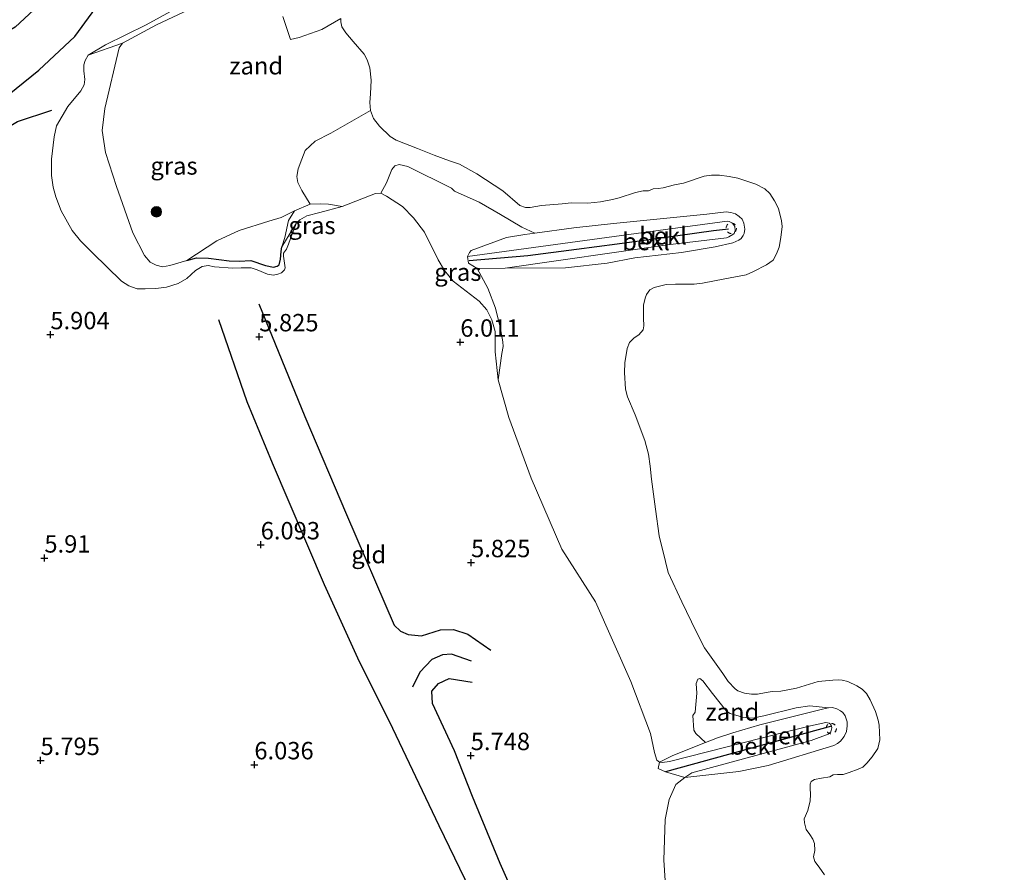
# Model space of a CAD drawing. Units: metres. Extents: x 199997 to 210015, y 462500 to 468753.
# Drawn here: x 209240 to 209382, y 462886 to 463008 of the extents above; entities that cross this region are included whole.
import ezdxf
from ezdxf.enums import TextEntityAlignment as Align

# ---------------------------------------------------------------- set-up
doc = ezdxf.new("R2010")
doc.units = ezdxf.units.M
doc.linetypes.add('VW-6060_STREEP', pattern=[1.2, 0.6, -0.6])
doc.layers.get('0').update_dxf_attribs({"lineweight": 25})
for name, color, linetype, lineweight in [('B-ME-GR-BOOM-S-B1', 93, 'Continuous', 18), ('B-ME-GW-KRUINLIJN-L-B1', 93, 'Continuous', 18), ('B-ME-GW-TEENLIJN-L-B1', 93, 'Continuous', 18), ('B-ME-IE-GRASLAND-GV-B6', 93, 'Continuous', 18), ('B-ME-IE-GRONDWERKLIJN-GROND_INGERICHT-GV-B6', 253, 'Continuous', 18), ('B-ME-IE-GRONDWERKLIJN-GROND_NIETINGERICHT-GV-B6', 253, 'Continuous', 18), ('B-ME-OB-BEKLEDING-GV-B6', 253, 'Continuous', 18), ('B-ME-OB-WATERLIJN-L-B1', 133, 'OB-WATERLIJN', 18), ('B-ME-OG-WATER-GV-B6', 153, 'Continuous', 18), ('B-ME-VW-MARKERING-BEBAKENING-S-B1', 255, 'VW-6060_STREEP', 18)]:
    doc.layers.add(name, color=color, linetype=linetype, lineweight=lineweight)
for name, color, linetype in [('B-ME-GW-GRONDWERKLIJN-L-B1', 10, 'Continuous'), ('B-ME-GW-HOOGTEPUNT-S-B1', 10, 'Continuous'), ('B-ME-OG-BREUK-L-B1', 10, 'Continuous'), ('B-ME-VV-KRIBBEN-L-B1', 10, 'Continuous')]:
    doc.layers.add(name, color=color, linetype=linetype)
doc.styles.add('NLCS-ISO', font='NLCS-ISO.TTF')
doc.linetypes.add('OB-WATERLIJN', pattern='A,10,[32,NLCS.SHX,S=2,R=0,X=0,Y=0],-12', length=22)

# ---------------------------------------------------------------- blocks, each defined once
blk = doc.blocks.new('hoogtepunt')
for p, q in [((-0.5, 0), (0.5, 0)), ((0, 0.5), (0, -0.5))]:
    blk.add_line(p, q)
blk = doc.blocks.new('boom')
h = blk.add_hatch(color=256)
edge = h.paths.add_edge_path()
edge.add_arc((0, 0), 0.75, 0, 360)
blk.add_circle((0, 0), 0.75)
blk = doc.blocks.new('dtb')
blk.add_circle((0, 0), 0.75)

msp = doc.modelspace()

# ---------------------------------------------------------------- linework, layer by layer
at = {"layer": 'B-ME-GW-GRONDWERKLIJN-L-B1'}
for points in [[(209242.9212, 463010.1917, 6.6792), (209239.5519, 463007.0957, 6.7797), (209237.4765, 463005.8856, 6.7295), (209235.3423, 463005.6149, 6.7295), (209232.5808, 463005.1482, 6.7295), (209230.3508, 463004.2421, 6.7295), (209228.2018, 463001.6021, 6.9305), (209224.7315, 462996.8969, 6.8802), (209222.4789, 462994.4812, 6.9305), (209215.9078, 462987.5183, 6.83), (209211.8031, 462983.1004, 6.7295), (209210.4767, 462981.7977, 6.7295), (209208.8776, 462980.9578, 6.7295), (209206.9475, 462980.3522, 6.7295), (209204.1559, 462979.8035, 6.629), (209200.3176, 462979.55, 6.428), (209189.3016, 462980.6695, 6.1767)], [(209190.262, 462975.1557, 5.9757), (209195.652, 462972.7267, 5.8752), (209200.4301, 462971.2866, 5.9255), (209205.0892, 462970.622, 6.0762), (209208.5479, 462970.5241, 6.0762), (209212.6245, 462970.9627, 6.1265), (209215.6835, 462971.811, 6.1265), (209218.5867, 462973.0118, 6.227), (209221.7033, 462974.7053, 6.1265), (209227.1793, 462978.4769, 6.1265), (209229.6278, 462980.8494, 6.1265), (209232.1607, 462984.4967, 6.227), (209234.3696, 462989.053, 6.227), (209236.2358, 462991.3606, 6.227), (209239.8756, 462993.4907, 6.1265), (209244.8103, 462995.154, 6.0762)], [(209268.7689, 462965.0438, 6.0387), (209272.8365, 462953.2783, 6.0387), (209276.4931, 462944.4496, 6.0387), (209283.9259, 462926.9613, 6.1242), (209288.9704, 462915.8939, 6.1242), (209293.3105, 462907.3053, 6.1242), (209300.4398, 462892.2793, 6.2097), (209308.6295, 462875.3644, 6.0815), (209313.1567, 462864.5309, 6.1242), (209317.4004, 462851.9917, 6.1242), (209320.2442, 462845.5698, 6.1242), (209329.042, 462829.1274, 6.167), (209336.6202, 462815.8119, 6.167), (209344.3675, 462802.7265, 6.353), (209350.5353, 462790.2153, 6.353), (209359.2607, 462772.1543, 6.353), (209367.0238, 462758.0947, 6.353), (209370.4791, 462751.5211, 6.353), (209373.9964, 462744.872, 6.3995)], [(209305.1418, 462915.9422, 5.825), (209302.2297, 462916.9097, 5.8677), (209300.9343, 462916.832, 5.9105), (209299.4065, 462916.1819, 5.9532), (209297.6916, 462914.3256, 5.9532), (209296.6189, 462912.2112, 5.9532)]]:
    msp.add_polyline3d(points, dxfattribs=at)
at = {"layer": 'B-ME-GW-KRUINLIJN-L-B1'}
for points in [[(209262.3841, 463009.6339, 5.8875), (209258.3876, 463007.4239, 6.0157), (209252.5197, 463004.5127, 6.0157), (209250.0488, 463003.0356, 6.0157)], [(209277.8657, 462975.4729, 5.2467), (209279.9753, 462978.954, 5.7165), (209280.4749, 462979.3545, 5.7592), (209281.4801, 462979.9348, 5.7592), (209283.3164, 462980.4141, 5.7165), (209286.5361, 462981.2772, 5.5027), (209291.3287, 462983.1506, 5.5455), (209292.0836, 462983.227, 5.5455), (209292.9239, 462982.795, 5.5455), (209295.2154, 462981.3131, 5.631), (209296.8069, 462979.6874, 5.631), (209298.3832, 462977.6196, 5.631), (209300.3316, 462973.602, 5.7592), (209301.2404, 462972.0689, 5.7592), (209302.4832, 462970.5715, 5.7592), (209306.2355, 462967.6949, 5.7592), (209307.3201, 462966.4277, 5.7592), (209308.0637, 462965.0129, 5.7592), (209308.4974, 462963.3272, 5.7592), (209308.538, 462960.398, 5.786), (209308.948, 462956.358, 5.884), (209310.478, 462950.945, 5.868), (209313.692, 462942.244, 5.802), (209318.082, 462932.027, 5.601), (209322.925, 462924.479, 5.42), (209328.013, 462913.02, 5.396), (209330.83, 462905.519, 5.457), (209331.397, 462902.776, 5.465), (209331.772, 462901.71, 5.445), (209332.109, 462901.3973, 5.3303), (209332.506, 462901.3343, 5.2538), (209333.5629, 462901.5245, 5.2538), (209349.5638, 462905.5909, 5.2146), (209353.822, 462906.643, 5.157), (209356.028, 462907.119, 5.108), (209356.534, 462907.028, 5.108), (209356.767, 462906.837, 5.108), (209356.853, 462906.56, 5.101), (209356.916, 462906.357, 5.096), (209356.754, 462905.746, 5.088), (209356.384, 462905.429, 5.083), (209353.944, 462904.507, 5.12), (209336.778, 462899.878, 5.334), (209335.7486, 462899.2214, 5.1773), (209334.4978, 462898.1919, 5.3685), (209333.521, 462896.0279, 5.4832), (209332.9587, 462893.1715, 5.5215), (209332.7772, 462887.2998, 5.6745), (209332.9321, 462884.4141, 5.6745)], [(209304.529, 462974.119, 5.1805), (209332.981, 462977.97, 5.12), (209341.8556, 462979.1818, 5.0818), (209342.1652, 462979.1534, 5.12), (209342.6298, 462978.8823, 5.0053), (209342.9391, 462978.4217, 5.0053), (209342.9927, 462977.8303, 5.0053), (209342.8556, 462977.4313, 5.0053), (209342.663, 462977.253, 5.0053), (209342.1163, 462976.9289, 5.0435), (209341.7615, 462976.8078, 5.0818), (209333.2641, 462975.7873, 5.1351), (209309.9736, 462972.4302, 5.383), (209305.9127, 462972.3629, 5.3725)]]:
    msp.add_polyline3d(points, dxfattribs=at)
at = {"layer": 'B-ME-GW-TEENLIJN-L-B1'}
for points in [[(209250.0488, 463003.0356, 6.0157), (209254.9786, 463004.7951, 5.546), (209259.8639, 463007.4215, 5.4177), (209264.5373, 463009.6091, 5.0757)], [(209278.0315, 463008.6201, 4.0749), (209279.1312, 463005.2898, 3.9215), (209280.3757, 463005.6039, 3.9215), (209283.6011, 463006.7571, 3.6222), (209286.363, 463008.3106, 3.529)], [(209277.8657, 462975.4729, 5.2467), (209278.3147, 462976.8278, 5.1185), (209278.839, 462979.2996, 4.7765), (209279.6985, 462980.6488, 4.6482), (209281.9343, 462981.65, 4.6482), (209280.7332, 462983.6167, 4.2943), (209280.1736, 462984.7232, 4.1712), (209280.0416, 462985.5827, 4.1096), (209280.2154, 462986.6989, 4.0403), (209280.7371, 462988.1054, 3.9403), (209281.2068, 462989.3223, 3.8247), (209282.6726, 462990.6834, 3.6695), (209284.9125, 462991.849, 3.6177), (209290.6202, 462995.0904, 3.529)], [(209305.9127, 462972.3629, 5.3725), (209304.677, 462973.124, 5.449), (209304.529, 462974.119, 5.1805)]]:
    msp.add_polyline3d(points, dxfattribs=at)
at = {"layer": 'B-ME-IE-GRASLAND-GV-B6'}
for points in [[(209264.5373, 463009.6091, 5.0757), (209259.8639, 463007.4215, 5.4177), (209254.9786, 463004.7951, 5.546), (209250.0488, 463003.0356, 6.0157), (209252.5197, 463004.5127, 6.0157), (209258.3876, 463007.4239, 6.0157), (209262.3841, 463009.6339, 5.8875)], [(209250.0488, 463003.0356, 6.0157), (209254.9786, 463004.7951, 5.546), (209254.501, 463004.1054, 5.5032), (209252.4254, 462995.4061, 5.4605), (209252.0591, 462992.221, 5.375), (209252.5203, 462989.0591, 5.546), (209254.1202, 462984.1759, 5.5887), (209256.4469, 462977.491, 5.546), (209258.1115, 462974.2386, 5.546), (209258.9382, 462973.3092, 5.4605), (209259.821, 462972.837, 5.5032), (209260.7241, 462972.6276, 5.4605), (209261.754, 462972.8221, 5.4605), (209264.2189, 462973.5261, 5.375), (209268.5026, 462976.3444, 5.024), (209271.7182, 462977.8321, 4.907), (209275.9797, 462979.1894, 4.751), (209277.7737, 462979.6989, 4.751), (209279.6985, 462980.6488, 4.6482), (209278.839, 462979.2996, 4.7765), (209278.3147, 462976.8278, 5.1185), (209277.8657, 462975.4729, 5.2467), (209279.9753, 462978.954, 5.7165), (209279.0996, 462976.7071, 5.802), (209278.8331, 462975.8714, 5.7165), (209278.5217, 462975.1587, 5.7165), (209278.0962, 462974.5808, 5.7592), (209278.0948, 462974.1391, 5.7592), (209278.3204, 462972.4889, 5.6737), (209278.2592, 462972.2111, 5.6737), (209277.816, 462971.7708, 5.6737), (209277.2693, 462971.5761, 5.6737), (209276.6659, 462971.4349, 5.6737), (209275.8206, 462971.5493, 5.7165), (209274.2979, 462972.1969, 5.8447), (209273.461, 462972.4517, 5.8875), (209272.0384, 462972.4809, 5.8875), (209270.8113, 462972.4362, 5.8875), (209268.1952, 462972.6322, 5.8875), (209267.2638, 462972.8016, 5.8875), (209266.4111, 462972.6671, 5.8875), (209265.4823, 462972.0815, 5.8875), (209264.2334, 462970.9253, 5.8875), (209262.9558, 462970.2131, 5.8447), (209261.2784, 462969.7016, 5.802), (209259.7512, 462969.5208, 5.7592), (209258.2068, 462969.4637, 5.7592), (209257.075, 462969.4597, 5.7592), (209255.8903, 462969.8682, 5.7592), (209254.8495, 462970.5569, 5.7592), (209250.6433, 462974.6243, 5.973), (209248.9521, 462976.3576, 6.0157), (209247.7514, 462977.8286, 6.0157), (209246.1492, 462980.6482, 6.0157), (209245.3902, 462982.6888, 6.0157), (209245.0144, 462984.0781, 6.0157), (209244.7887, 462985.7349, 6.0157), (209244.7733, 462988.0889, 6.0157), (209245.1735, 462991.2925, 6.0157), (209245.4902, 462992.8732, 6.0157), (209247.1209, 462995.6929, 5.8447), (209249.0051, 462997.9128, 5.9302), (209249.4643, 462998.7677, 6.0157), (209249.5802, 462999.5577, 5.973), (209249.4217, 463000.7818, 6.0157), (209249.425, 463001.6515, 6.0157), (209249.5865, 463002.291, 6.0157), (209250.0488, 463003.0356, 6.0157)], [(209305.9127, 462972.3629, 5.3725), (209307.457, 462969.5731, 5.5285), (209308.5473, 462966.6616, 5.6065), (209309.2371, 462963.9283, 5.7235), (209309.6427, 462961.8277, 5.7235), (209309.6617, 462961.1494, 5.7235), (209309.4907, 462960.1785, 5.7235), (209308.948, 462956.358, 5.884), (209308.538, 462960.398, 5.786), (209308.4974, 462963.3272, 5.7592), (209308.0637, 462965.0129, 5.7592), (209307.3201, 462966.4277, 5.7592), (209306.2355, 462967.6949, 5.7592), (209302.4832, 462970.5715, 5.7592), (209301.2404, 462972.0689, 5.7592), (209300.3316, 462973.602, 5.7592), (209298.3832, 462977.6196, 5.631), (209296.8069, 462979.6874, 5.631), (209295.2154, 462981.3131, 5.631), (209292.9239, 462982.795, 5.5455), (209292.0836, 462983.227, 5.5455), (209292.8995, 462984.689, 4.7337), (209293.6869, 462986.6341, 4.6055), (209294.1167, 462987.1616, 4.4495), (209294.7169, 462987.3455, 4.3325), (209295.947, 462987.0356, 4.2935), (209302.252, 462983.9402, 4.3325), (209302.6897, 462983.4894, 4.3325), (209306.1979, 462981.939, 4.3325), (209309.2663, 462980.1249, 4.3325), (209312.3627, 462978.3116, 4.356), (209314.2343, 462977.4633, 4.4995), (209312.8037, 462977.2678, 4.4965), (209310.15, 462976.8531, 4.4965), (209305.068, 462974.9578, 5.1378), (209304.8267, 462974.7025, 5.095), (209304.529, 462974.119, 5.1805), (209304.677, 462973.124, 5.449), (209305.9127, 462972.3629, 5.3725)], [(209286.5361, 462981.2772, 5.5027), (209283.3164, 462980.4141, 5.7165), (209281.4801, 462979.9348, 5.7592), (209280.4749, 462979.3545, 5.7592), (209279.9753, 462978.954, 5.7165), (209277.8657, 462975.4729, 5.2467), (209278.3147, 462976.8278, 5.1185), (209278.839, 462979.2996, 4.7765), (209279.6985, 462980.6488, 4.6482), (209281.9343, 462981.65, 4.6482), (209283.4723, 462981.678, 5.2895), (209284.5542, 462981.6459, 5.3322), (209286.5361, 462981.2772, 5.5027)]]:
    msp.add_polyline3d(points, dxfattribs=at)
at = {"layer": 'B-ME-IE-GRONDWERKLIJN-GROND_INGERICHT-GV-B6'}
msp.add_polyline3d([(209262.3841, 463009.6339, 5.8875), (209258.3876, 463007.4239, 6.0157), (209252.5197, 463004.5127, 6.0157), (209250.0488, 463003.0356, 6.0157), (209249.5865, 463002.291, 6.0157), (209249.425, 463001.6515, 6.0157), (209249.4217, 463000.7818, 6.0157), (209249.5802, 462999.5577, 5.973), (209249.4643, 462998.7677, 6.0157), (209249.0051, 462997.9128, 5.9302), (209247.1209, 462995.6929, 5.8447), (209245.4902, 462992.8732, 6.0157), (209245.1735, 462991.2925, 6.0157), (209244.7733, 462988.0889, 6.0157), (209244.7887, 462985.7349, 6.0157), (209245.0144, 462984.0781, 6.0157), (209245.3902, 462982.6888, 6.0157), (209246.1492, 462980.6482, 6.0157), (209247.7514, 462977.8286, 6.0157), (209248.9521, 462976.3576, 6.0157), (209250.6433, 462974.6243, 5.973), (209254.8495, 462970.5569, 5.7592), (209255.8903, 462969.8682, 5.7592), (209257.075, 462969.4597, 5.7592), (209258.2068, 462969.4637, 5.7592), (209259.7512, 462969.5208, 5.7592), (209261.2784, 462969.7016, 5.802), (209262.9558, 462970.2131, 5.8447), (209264.2334, 462970.9253, 5.8875), (209265.4823, 462972.0815, 5.8875), (209266.4111, 462972.6671, 5.8875), (209267.2638, 462972.8016, 5.8875), (209268.1952, 462972.6322, 5.8875), (209270.8113, 462972.4362, 5.8875), (209272.0384, 462972.4809, 5.8875), (209273.461, 462972.4517, 5.8875), (209274.2979, 462972.1969, 5.8447), (209275.8206, 462971.5493, 5.7165), (209276.6659, 462971.4349, 5.6737), (209277.2693, 462971.5761, 5.6737), (209277.816, 462971.7708, 5.6737), (209278.2592, 462972.2111, 5.6737), (209278.3204, 462972.4889, 5.6737), (209278.0948, 462974.1391, 5.7592), (209278.0962, 462974.5808, 5.7592), (209278.5217, 462975.1587, 5.7165), (209278.8331, 462975.8714, 5.7165), (209279.0996, 462976.7071, 5.802), (209279.9753, 462978.954, 5.7165), (209280.4749, 462979.3545, 5.7592), (209281.4801, 462979.9348, 5.7592), (209283.3164, 462980.4141, 5.7165), (209286.5361, 462981.2772, 5.5027), (209291.3287, 462983.1506, 5.5455), (209292.0836, 462983.227, 5.5455), (209292.9239, 462982.795, 5.5455), (209295.2154, 462981.3131, 5.631), (209296.8069, 462979.6874, 5.631), (209298.3832, 462977.6196, 5.631), (209300.3316, 462973.602, 5.7592), (209301.2404, 462972.0689, 5.7592), (209302.4832, 462970.5715, 5.7592), (209306.2355, 462967.6949, 5.7592), (209307.3201, 462966.4277, 5.7592), (209308.0637, 462965.0129, 5.7592), (209308.4974, 462963.3272, 5.7592), (209308.538, 462960.398, 5.786), (209308.948, 462956.358, 5.884), (209310.478, 462950.945, 5.868), (209313.692, 462942.244, 5.802), (209318.082, 462932.027, 5.601), (209322.925, 462924.479, 5.42), (209328.013, 462913.02, 5.396), (209330.83, 462905.519, 5.457), (209331.397, 462902.776, 5.465), (209331.772, 462901.71, 5.445), (209332.109, 462901.3973, 5.3303), (209331.963, 462900.493, 5.445), (209333.016, 462900.033, 5.428), (209335.7486, 462899.2214, 5.1773), (209334.4978, 462898.1919, 5.3685), (209333.521, 462896.0279, 5.4832), (209332.9587, 462893.1715, 5.5215), (209332.7772, 462887.2998, 5.6745), (209332.9321, 462884.4141, 5.6745)], dxfattribs=at)
at = {"layer": 'B-ME-IE-GRONDWERKLIJN-GROND_NIETINGERICHT-GV-B6'}
for points in [[(209290.6202, 462995.0904, 3.529), (209284.9125, 462991.849, 3.6177), (209282.6726, 462990.6834, 3.6695), (209281.2068, 462989.3223, 3.8247), (209280.7371, 462988.1054, 3.9403), (209280.2154, 462986.6989, 4.0403), (209280.0416, 462985.5827, 4.1096), (209280.1736, 462984.7232, 4.1712), (209280.7332, 462983.6167, 4.2943), (209281.9343, 462981.65, 4.6482), (209279.6985, 462980.6488, 4.6482), (209277.7737, 462979.6989, 4.751), (209275.9797, 462979.1894, 4.751), (209271.7182, 462977.8321, 4.907), (209268.5026, 462976.3444, 5.024), (209264.2189, 462973.5261, 5.375), (209261.754, 462972.8221, 5.4605), (209260.7241, 462972.6276, 5.4605), (209259.821, 462972.837, 5.5032), (209258.9382, 462973.3092, 5.4605), (209258.1115, 462974.2386, 5.546), (209256.4469, 462977.491, 5.546), (209254.1202, 462984.1759, 5.5887), (209252.5203, 462989.0591, 5.546), (209252.0591, 462992.221, 5.375), (209252.4254, 462995.4061, 5.4605), (209254.501, 463004.1054, 5.5032), (209254.9786, 463004.7951, 5.546), (209259.8639, 463007.4215, 5.4177), (209264.5373, 463009.6091, 5.0757)], [(209278.0315, 463008.6201, 4.0749), (209279.1312, 463005.2898, 3.9215), (209280.3757, 463005.6039, 3.9215), (209283.6011, 463006.7571, 3.6222), (209286.363, 463008.3106, 3.529), (209286.3261, 463007.831, 3.529), (209286.4716, 463007.1299, 3.529), (209287.0506, 463006.2394, 3.529), (209288.1299, 463005.0229, 3.529), (209289.7053, 463003.1781, 3.529), (209290.1301, 463002.3966, 3.529), (209290.5242, 463001.2204, 3.529), (209290.7123, 462999.4501, 3.529), (209290.6281, 462997.5084, 3.529), (209290.5246, 462996.2588, 3.529), (209290.6202, 462995.0904, 3.529)], [(209338.7298, 462904.2275, 4.6437), (209337.3471, 462905.5149, 4.7347), (209337.0664, 462906.0265, 4.7347), (209336.9271, 462908.104, 4.7347), (209337.2594, 462908.6061, 4.611), (209337.5024, 462911.3434, 4.3635), (209337.3852, 462912.72, 4.2222), (209337.6339, 462913.353, 4.0572), (209337.9245, 462913.441, 4.0572), (209338.373, 462913.1206, 4.0572), (209339.7298, 462911.2805, 4.1397), (209341.7583, 462908.7265, 4.1397), (209342.2874, 462908.3816, 4.1397), (209344.0461, 462907.8848, 4.1397), (209345.4758, 462907.725, 4.1397), (209347.1096, 462908.0482, 4.1397), (209351.7783, 462909.2311, 4.1397), (209353.7413, 462909.5258, 4.1397), (209356.3999, 462909.2341, 4.1445), (209355.554, 462909.0399, 4.1445), (209346.5692, 462906.7794, 4.221), (209342.6745, 462905.6083, 4.4123), (209340.4584, 462904.9163, 4.4888), (209338.7298, 462904.2275, 4.6437)]]:
    msp.add_polyline3d(points, dxfattribs=at)
at = {"layer": 'B-ME-OB-BEKLEDING-GV-B6'}
for points in [[(209286.363, 463008.3106, 3.529), (209283.6011, 463006.7571, 3.6222), (209280.3757, 463005.6039, 3.9215), (209279.1312, 463005.2898, 3.9215), (209278.0315, 463008.6201, 4.0749)], [(209332.9321, 462884.4141, 5.6745), (209332.7772, 462887.2998, 5.6745), (209332.9587, 462893.1715, 5.5215), (209333.521, 462896.0279, 5.4832), (209334.4978, 462898.1919, 5.3685), (209335.7486, 462899.2214, 5.1773), (209343.5432, 462900.0571, 4.4123), (209347.7427, 462900.928, 4.2593), (209357.1721, 462903.8103, 4.221), (209357.7202, 462904.085, 4.221), (209358.1558, 462904.406, 4.221), (209358.6551, 462905.0993, 4.221), (209358.9938, 462905.804, 4.1445), (209359.1067, 462906.6234, 4.1063), (209359.0904, 462907.2064, 4.1063), (209358.7921, 462908.0501, 4.1063), (209358.4553, 462908.5476, 4.1063), (209358.1389, 462908.7981, 4.1063), (209357.6152, 462909.093, 4.1063), (209356.9934, 462909.2433, 4.1063), (209356.3999, 462909.2341, 4.1445), (209353.7413, 462909.5258, 4.1397), (209351.7783, 462909.2311, 4.1397), (209347.1096, 462908.0482, 4.1397), (209345.4758, 462907.725, 4.1397), (209344.0461, 462907.8848, 4.1397), (209342.2874, 462908.3816, 4.1397), (209341.7583, 462908.7265, 4.1397), (209339.7298, 462911.2805, 4.1397), (209338.373, 462913.1206, 4.0572), (209337.9245, 462913.441, 4.0572), (209337.6339, 462913.353, 4.0572), (209337.3852, 462912.72, 4.2222), (209337.5024, 462911.3434, 4.3635), (209337.2594, 462908.6061, 4.611), (209336.9271, 462908.104, 4.7347), (209337.0664, 462906.0265, 4.7347), (209337.3471, 462905.5149, 4.7347), (209338.7298, 462904.2275, 4.6437), (209334.058, 462902.3658, 5.0625), (209332.109, 462901.3973, 5.3303), (209331.772, 462901.71, 5.445), (209331.397, 462902.776, 5.465), (209330.83, 462905.519, 5.457), (209328.013, 462913.02, 5.396), (209322.925, 462924.479, 5.42), (209318.082, 462932.027, 5.601), (209313.692, 462942.244, 5.802), (209310.478, 462950.945, 5.868), (209308.948, 462956.358, 5.884), (209309.4907, 462960.1785, 5.7235), (209309.6617, 462961.1494, 5.7235), (209309.6427, 462961.8277, 5.7235), (209309.2371, 462963.9283, 5.7235), (209308.5473, 462966.6616, 5.6065), (209307.457, 462969.5731, 5.5285), (209305.9127, 462972.3629, 5.3725), (209309.9736, 462972.4302, 5.383), (209318.623, 462972.49, 4.775), (209324.599, 462973.13, 4.492), (209328.581, 462973.891, 4.511), (209335.294, 462974.7, 4.511), (209340.123, 462975.508, 4.511), (209342.67, 462976.078, 4.511), (209343.521, 462976.445, 4.511), (209343.855, 462976.695, 4.511), (209344.168, 462977.12, 4.511), (209344.286, 462977.408, 4.511), (209344.395, 462978.04, 4.511), (209344.234, 462978.889, 4.511), (209343.994, 462979.479, 4.511), (209343.566, 462979.878, 4.511), (209343.047, 462980.241, 4.511), (209342.377, 462980.426, 4.511), (209341.726, 462980.521, 4.511), (209338.915, 462980.202, 4.511), (209332.727, 462979.56, 4.511), (209325.499, 462978.84, 4.511), (209319.83, 462978.228, 4.511), (209314.2343, 462977.4633, 4.4995), (209312.3627, 462978.3116, 4.356), (209309.2663, 462980.1249, 4.3325), (209306.1979, 462981.939, 4.3325), (209302.6897, 462983.4894, 4.3325), (209302.252, 462983.9402, 4.3325), (209295.947, 462987.0356, 4.2935), (209294.7169, 462987.3455, 4.3325), (209294.1167, 462987.1616, 4.4495), (209293.6869, 462986.6341, 4.6055), (209292.8995, 462984.689, 4.7337), (209292.0836, 462983.227, 5.5455), (209291.3287, 462983.1506, 5.5455), (209286.5361, 462981.2772, 5.5027), (209284.5542, 462981.6459, 5.3322), (209283.4723, 462981.678, 5.2895), (209281.9343, 462981.65, 4.6482), (209280.7332, 462983.6167, 4.2943), (209280.1736, 462984.7232, 4.1712), (209280.0416, 462985.5827, 4.1096), (209280.2154, 462986.6989, 4.0403), (209280.7371, 462988.1054, 3.9403), (209281.2068, 462989.3223, 3.8247), (209282.6726, 462990.6834, 3.6695), (209284.9125, 462991.849, 3.6177), (209290.6202, 462995.0904, 3.529), (209291.042, 462993.9688, 3.529), (209291.8916, 462992.8593, 3.529), (209293.4452, 462991.3412, 3.529), (209294.3034, 462990.8238, 3.529), (209297.346, 462989.6496, 3.529), (209299.7408, 462988.6715, 3.529), (209301.9507, 462987.8358, 3.529), (209303.3745, 462987.3594, 3.529), (209305.9057, 462986.0072, 3.529), (209309.6141, 462983.5421, 3.529), (209312.0654, 462981.4448, 3.529), (209312.8795, 462981.1527, 3.529), (209313.5342, 462981.1585, 3.529), (209315.1881, 462981.4566, 3.529), (209318.1695, 462981.6786, 3.529), (209319.4205, 462981.8101, 3.529), (209321.8473, 462981.7863, 3.529), (209323.6365, 462981.9782, 3.529), (209325.3875, 462982.3077, 3.529), (209326.3511, 462982.551, 3.529), (209328.6767, 462983.2908, 3.529), (209329.791, 462983.5235, 3.529), (209330.5463, 462983.532, 3.529), (209331.2184, 462983.8153, 3.529), (209331.9339, 462983.8983, 3.529), (209332.6619, 462983.9816, 3.529), (209334.2949, 462984.3976, 3.529), (209335.5846, 462984.6603, 3.529), (209338.5544, 462985.6376, 3.529), (209339.6071, 462985.8181, 3.529), (209340.7665, 462985.7876, 3.529), (209342.1563, 462985.6251, 3.529), (209343.3723, 462985.3695, 3.529), (209345.9531, 462984.4972, 3.529), (209347.2567, 462983.8159, 3.529), (209347.9933, 462983.1439, 3.529), (209348.6646, 462982.1049, 3.529), (209349.2248, 462980.9873, 3.529), (209349.6764, 462979.2495, 3.529), (209349.75, 462978.4204, 3.529), (209349.5556, 462976.8157, 3.529), (209349.3294, 462975.4493, 3.529), (209348.9528, 462974.5069, 3.529), (209348.4501, 462973.5736, 3.529), (209347.5239, 462972.918, 3.529), (209345.6626, 462971.934, 3.529), (209344.5795, 462971.4881, 3.529), (209341.524, 462970.8737, 3.529), (209338.292, 462970.2669, 3.529), (209337.1243, 462970.1461, 3.529), (209334.4301, 462970.121, 3.529), (209333.0715, 462970.0704, 3.529), (209331.3452, 462969.6569, 3.529), (209330.7256, 462969.2996, 3.529), (209330.2525, 462968.6567, 3.529), (209330.053, 462968.1348, 3.529), (209329.8176, 462967.0956, 3.529), (209329.8194, 462965.2319, 3.529), (209329.8882, 462964.1256, 3.529), (209329.7782, 462963.5559, 3.529), (209329.1558, 462962.8458, 3.529), (209328.5128, 462962.4249, 3.529), (209327.8268, 462961.7383, 3.529), (209327.4733, 462960.872, 3.529), (209327.1529, 462958.823, 3.529), (209327.0916, 462957.4109, 3.529), (209327.247, 462955.01, 3.529), (209327.5422, 462953.9101, 3.529), (209328.6588, 462951.3598, 3.529), (209330.0347, 462947.6457, 3.529), (209330.5681, 462945.6835, 3.529), (209330.767, 462943.9765, 3.529), (209330.9709, 462942.0932, 3.529), (209331.5365, 462937.7668, 3.529), (209332.0924, 462933.9287, 3.529), (209332.9801, 462930.2545, 3.529), (209333.3946, 462928.6793, 3.529), (209335.3447, 462924.4588, 3.529), (209337.3979, 462920.1672, 3.529), (209338.6201, 462917.8351, 3.529), (209341.2166, 462914.1561, 3.529), (209342.0127, 462912.9811, 3.529), (209343.0266, 462911.9486, 3.529), (209343.4092, 462911.66, 3.529), (209344.3491, 462911.322, 3.529), (209345.3457, 462911.1617, 3.529), (209346.1982, 462911.1585, 3.529), (209347.479, 462911.4107, 3.529), (209348.3009, 462911.5441, 3.529), (209349.5768, 462911.6081, 3.529), (209351.8031, 462912.0364, 3.529), (209354.9473, 462913.0155, 3.529), (209357.0325, 462913.2124, 3.529), (209357.8459, 462913.2452, 3.529), (209358.3995, 462913.1924, 3.529), (209359.185, 462912.9859, 3.529), (209360.4804, 462912.3856, 3.529), (209361.2529, 462911.8778, 3.529), (209361.8783, 462911.2889, 3.529), (209362.4178, 462910.3455, 3.529), (209363.1496, 462908.6704, 3.529), (209363.576, 462907.4216, 3.529), (209363.7164, 462906.7379, 3.529), (209363.8152, 462904.5986, 3.529), (209363.5013, 462903.3701, 3.529), (209362.6968, 462902.1845, 3.529), (209361.9313, 462901.2763, 3.529), (209361.3408, 462900.6884, 3.529), (209360.7002, 462900.4119, 3.529), (209359.3669, 462899.9069, 3.529), (209358.5265, 462899.6098, 3.529), (209357.6856, 462899.6385, 3.529), (209357.0865, 462899.5767, 3.529), (209356.5835, 462899.3058, 3.529), (209355.4153, 462899.0894, 3.529), (209354.4063, 462898.9214, 3.529), (209353.9043, 462898.6254, 3.529), (209353.7828, 462898.2194, 3.529), (209353.768, 462897.6548, 3.529), (209353.8294, 462896.7548, 3.529), (209353.8026, 462895.8638, 3.529), (209353.4337, 462894.4451, 3.529), (209352.9305, 462893.2466, 3.529), (209352.9538, 462892.671, 3.529), (209353.2184, 462891.704, 3.529), (209353.7102, 462891.0094, 3.529), (209354.1769, 462890.3137, 3.529), (209354.4144, 462889.7092, 3.529), (209354.4548, 462888.7081, 3.529), (209354.2794, 462887.7735, 3.529), (209354.4678, 462887.1418, 3.529), (209355.0653, 462886.3136, 3.529), (209355.8625, 462885.1926, 3.529)], [(209309.9736, 462972.4302, 5.383), (209333.2641, 462975.7873, 5.1351), (209341.7615, 462976.8078, 5.0818), (209342.1163, 462976.9289, 5.0435), (209342.663, 462977.253, 5.0053), (209342.8556, 462977.4313, 5.0053), (209342.9927, 462977.8303, 5.0053), (209342.9391, 462978.4217, 5.0053), (209342.6298, 462978.8823, 5.0053), (209342.1652, 462979.1534, 5.12), (209341.8556, 462979.1818, 5.0818), (209332.981, 462977.97, 5.12), (209304.529, 462974.119, 5.1805), (209304.8267, 462974.7025, 5.095), (209305.068, 462974.9578, 5.1378), (209310.15, 462976.8531, 4.4965), (209312.8037, 462977.2678, 4.4965), (209314.2343, 462977.4633, 4.4995), (209319.83, 462978.228, 4.511), (209325.499, 462978.84, 4.511), (209332.727, 462979.56, 4.511), (209338.915, 462980.202, 4.511), (209341.726, 462980.521, 4.511), (209342.377, 462980.426, 4.511), (209343.047, 462980.241, 4.511), (209343.566, 462979.878, 4.511), (209343.994, 462979.479, 4.511), (209344.234, 462978.889, 4.511), (209344.395, 462978.04, 4.511), (209344.286, 462977.408, 4.511), (209344.168, 462977.12, 4.511), (209343.855, 462976.695, 4.511), (209343.521, 462976.445, 4.511), (209342.67, 462976.078, 4.511), (209340.123, 462975.508, 4.511), (209335.294, 462974.7, 4.511), (209328.581, 462973.891, 4.511), (209324.599, 462973.13, 4.492), (209318.623, 462972.49, 4.775), (209309.9736, 462972.4302, 5.383)], [(209309.9736, 462972.4302, 5.383), (209305.9127, 462972.3629, 5.3725), (209304.677, 462973.124, 5.449), (209304.529, 462974.119, 5.1805), (209332.981, 462977.97, 5.12), (209341.8556, 462979.1818, 5.0818), (209342.1652, 462979.1534, 5.12), (209342.6298, 462978.8823, 5.0053), (209342.9391, 462978.4217, 5.0053), (209342.9927, 462977.8303, 5.0053), (209342.8556, 462977.4313, 5.0053), (209342.663, 462977.253, 5.0053), (209342.1163, 462976.9289, 5.0435), (209341.7615, 462976.8078, 5.0818), (209333.2641, 462975.7873, 5.1351), (209309.9736, 462972.4302, 5.383)], [(209338.7298, 462904.2275, 4.6437), (209340.4584, 462904.9163, 4.4888), (209342.6745, 462905.6083, 4.4123), (209346.5692, 462906.7794, 4.221), (209355.554, 462909.0399, 4.1445), (209356.3999, 462909.2341, 4.1445), (209356.9934, 462909.2433, 4.1063), (209357.6152, 462909.093, 4.1063), (209358.1389, 462908.7981, 4.1063), (209358.4553, 462908.5476, 4.1063), (209358.7921, 462908.0501, 4.1063), (209359.0904, 462907.2064, 4.1063), (209359.1067, 462906.6234, 4.1063), (209358.9938, 462905.804, 4.1445), (209358.6551, 462905.0993, 4.221), (209358.1558, 462904.406, 4.221), (209357.7202, 462904.085, 4.221), (209357.1721, 462903.8103, 4.221), (209347.7427, 462900.928, 4.2593), (209343.5432, 462900.0571, 4.4123), (209335.7486, 462899.2214, 5.1773), (209336.778, 462899.878, 5.334), (209353.944, 462904.507, 5.12), (209356.384, 462905.429, 5.083), (209356.754, 462905.746, 5.088), (209356.916, 462906.357, 5.096), (209356.853, 462906.56, 5.101), (209356.767, 462906.837, 5.108), (209356.534, 462907.028, 5.108), (209356.028, 462907.119, 5.108), (209353.822, 462906.643, 5.157), (209349.5638, 462905.5909, 5.2146), (209333.5629, 462901.5245, 5.2538), (209332.506, 462901.3343, 5.2538), (209332.109, 462901.3973, 5.3303), (209334.058, 462902.3658, 5.0625), (209338.7298, 462904.2275, 4.6437)], [(209332.109, 462901.3973, 5.3303), (209332.506, 462901.3343, 5.2538), (209333.5629, 462901.5245, 5.2538), (209349.5638, 462905.5909, 5.2146), (209353.822, 462906.643, 5.157), (209356.028, 462907.119, 5.108), (209356.534, 462907.028, 5.108), (209356.767, 462906.837, 5.108), (209356.853, 462906.56, 5.101), (209356.916, 462906.357, 5.096), (209356.754, 462905.746, 5.088), (209356.384, 462905.429, 5.083), (209353.944, 462904.507, 5.12), (209336.778, 462899.878, 5.334), (209335.7486, 462899.2214, 5.1773), (209333.016, 462900.033, 5.428), (209331.963, 462900.493, 5.445), (209332.109, 462901.3973, 5.3303)]]:
    msp.add_polyline3d(points, dxfattribs=at)
at = {"layer": 'B-ME-OB-WATERLIJN-L-B1'}
msp.add_polyline3d([(209355.8625, 462885.1926, 3.529), (209355.0653, 462886.3136, 3.529), (209354.4678, 462887.1418, 3.529), (209354.2794, 462887.7735, 3.529), (209354.4548, 462888.7081, 3.529), (209354.4144, 462889.7092, 3.529), (209354.1769, 462890.3137, 3.529), (209353.7102, 462891.0094, 3.529), (209353.2184, 462891.704, 3.529), (209352.9538, 462892.671, 3.529), (209352.9305, 462893.2466, 3.529), (209353.4337, 462894.4451, 3.529), (209353.8026, 462895.8638, 3.529), (209353.8294, 462896.7548, 3.529), (209353.768, 462897.6548, 3.529), (209353.7828, 462898.2194, 3.529), (209353.9043, 462898.6254, 3.529), (209354.4063, 462898.9214, 3.529), (209355.4153, 462899.0894, 3.529), (209356.5835, 462899.3058, 3.529), (209357.0865, 462899.5767, 3.529), (209357.6856, 462899.6385, 3.529), (209358.5265, 462899.6098, 3.529), (209359.3669, 462899.9069, 3.529), (209360.7002, 462900.4119, 3.529), (209361.3408, 462900.6884, 3.529), (209361.9313, 462901.2763, 3.529), (209362.6968, 462902.1845, 3.529), (209363.5013, 462903.3701, 3.529), (209363.8152, 462904.5986, 3.529), (209363.7164, 462906.7379, 3.529), (209363.576, 462907.4216, 3.529), (209363.1496, 462908.6704, 3.529), (209362.4178, 462910.3455, 3.529), (209361.8783, 462911.2889, 3.529), (209361.2529, 462911.8778, 3.529), (209360.4804, 462912.3856, 3.529), (209359.185, 462912.9859, 3.529), (209358.3995, 462913.1924, 3.529), (209357.8459, 462913.2452, 3.529), (209357.0325, 462913.2124, 3.529), (209354.9473, 462913.0155, 3.529), (209351.8031, 462912.0364, 3.529), (209349.5768, 462911.6081, 3.529), (209348.3009, 462911.5441, 3.529), (209347.479, 462911.4107, 3.529), (209346.1982, 462911.1585, 3.529), (209345.3457, 462911.1617, 3.529), (209344.3491, 462911.322, 3.529), (209343.4092, 462911.66, 3.529), (209343.0266, 462911.9486, 3.529), (209342.0127, 462912.9811, 3.529), (209341.2166, 462914.1561, 3.529), (209338.6201, 462917.8351, 3.529), (209337.3979, 462920.1672, 3.529), (209335.3447, 462924.4588, 3.529), (209333.3946, 462928.6793, 3.529), (209332.9801, 462930.2545, 3.529), (209332.0924, 462933.9287, 3.529), (209331.5365, 462937.7668, 3.529), (209330.9709, 462942.0932, 3.529), (209330.767, 462943.9765, 3.529), (209330.5681, 462945.6835, 3.529), (209330.0347, 462947.6457, 3.529), (209328.6588, 462951.3598, 3.529), (209327.5422, 462953.9101, 3.529), (209327.247, 462955.01, 3.529), (209327.0916, 462957.4109, 3.529), (209327.1529, 462958.823, 3.529), (209327.4733, 462960.872, 3.529), (209327.8268, 462961.7383, 3.529), (209328.5128, 462962.4249, 3.529), (209329.1558, 462962.8458, 3.529), (209329.7782, 462963.5559, 3.529), (209329.8882, 462964.1256, 3.529), (209329.8194, 462965.2319, 3.529), (209329.8176, 462967.0956, 3.529), (209330.053, 462968.1348, 3.529), (209330.2525, 462968.6567, 3.529), (209330.7256, 462969.2996, 3.529), (209331.3452, 462969.6569, 3.529), (209333.0715, 462970.0704, 3.529), (209334.4301, 462970.121, 3.529), (209337.1243, 462970.1461, 3.529), (209338.292, 462970.2669, 3.529), (209341.524, 462970.8737, 3.529), (209344.5795, 462971.4881, 3.529), (209345.6626, 462971.934, 3.529), (209347.5239, 462972.918, 3.529), (209348.4501, 462973.5736, 3.529), (209348.9528, 462974.5069, 3.529), (209349.3294, 462975.4493, 3.529), (209349.5556, 462976.8157, 3.529), (209349.75, 462978.4204, 3.529), (209349.6764, 462979.2495, 3.529), (209349.2248, 462980.9873, 3.529), (209348.6646, 462982.1049, 3.529), (209347.9933, 462983.1439, 3.529), (209347.2567, 462983.8159, 3.529), (209345.9531, 462984.4972, 3.529), (209343.3723, 462985.3695, 3.529), (209342.1563, 462985.6251, 3.529), (209340.7665, 462985.7876, 3.529), (209339.6071, 462985.8181, 3.529), (209338.5544, 462985.6376, 3.529), (209335.5846, 462984.6603, 3.529), (209334.2949, 462984.3976, 3.529), (209332.6619, 462983.9816, 3.529), (209331.9339, 462983.8983, 3.529), (209331.2184, 462983.8153, 3.529), (209330.5463, 462983.532, 3.529), (209329.791, 462983.5235, 3.529), (209328.6767, 462983.2908, 3.529), (209326.3511, 462982.551, 3.529), (209325.3875, 462982.3077, 3.529), (209323.6365, 462981.9782, 3.529), (209321.8473, 462981.7863, 3.529), (209319.4205, 462981.8101, 3.529), (209318.1695, 462981.6786, 3.529), (209315.1881, 462981.4566, 3.529), (209313.5342, 462981.1585, 3.529), (209312.8795, 462981.1527, 3.529), (209312.0654, 462981.4448, 3.529), (209309.6141, 462983.5421, 3.529), (209305.9057, 462986.0072, 3.529), (209303.3745, 462987.3594, 3.529), (209301.9507, 462987.8358, 3.529), (209299.7408, 462988.6715, 3.529), (209297.346, 462989.6496, 3.529), (209294.3034, 462990.8238, 3.529), (209293.4452, 462991.3412, 3.529), (209291.8916, 462992.8593, 3.529), (209291.042, 462993.9688, 3.529), (209290.6202, 462995.0904, 3.529), (209290.5246, 462996.2588, 3.529), (209290.6281, 462997.5084, 3.529), (209290.7123, 462999.4501, 3.529), (209290.5242, 463001.2204, 3.529), (209290.1301, 463002.3966, 3.529), (209289.7053, 463003.1781, 3.529), (209288.1299, 463005.0229, 3.529), (209287.0506, 463006.2394, 3.529), (209286.4716, 463007.1299, 3.529), (209286.3261, 463007.831, 3.529), (209286.363, 463008.3106, 3.529)], dxfattribs=at)
at = {"layer": 'B-ME-OG-BREUK-L-B1'}
for points in [[(209188.9516, 462977.9768, 6.0762), (209196.1166, 462975.9681, 5.7747), (209201.609, 462974.5155, 5.7747), (209205.0638, 462973.9795, 5.7747), (209208.8427, 462974.0366, 5.9757), (209212.1253, 462974.4367, 6.0762), (209214.6845, 462975.1736, 6.0762), (209217.1153, 462976.4423, 6.1265), (209219.9376, 462978.7929, 6.1767), (209225.7721, 462984.2457, 6.1767), (209231.3205, 462990.6478, 6.0762), (209234.4529, 462994.0942, 6.1265), (209236.4062, 462995.6091, 6.1265), (209242.9537, 463000.8974, 6.1461), (209248.1118, 463005.7569, 6.3428), (209255.574, 463015.9751, 6.2444)], [(209264.2189, 462973.5261, 5.375), (209265.6024, 462973.9099, 5.4177), (209267.315, 462973.875, 5.4177), (209270.2806, 462973.4611, 5.4605), (209271.7371, 462973.4328, 5.4605), (209273.3915, 462973.5068, 5.4605), (209275.4951, 462972.8202, 5.4605), (209276.6752, 462972.5772, 5.4605), (209277.2096, 462972.7164, 5.4605), (209277.5015, 462972.9152, 5.4177), (209277.6795, 462973.707, 5.375), (209277.7509, 462974.8097, 5.2895), (209277.8657, 462975.4729, 5.2467)], [(209274.5431, 462967.3058, 5.7395), (209281.1906, 462951.0859, 5.7395), (209287.1741, 462936.9908, 5.6967), (209294.0048, 462921.1085, 5.7395), (209294.9253, 462920.2396, 5.7395), (209296.0151, 462919.7731, 5.7395), (209297.9396, 462919.5647, 5.7395), (209300.6762, 462920.4281, 5.7395), (209302.5102, 462920.4933, 5.7395), (209304.6098, 462919.8035, 5.654), (209307.8761, 462917.5207, 5.825)], [(209381.6772, 462748.1066, 6.275), (209367.8455, 462771.6058, 6.0425), (209361.3349, 462783.3203, 6.0425), (209354.5409, 462796.2362, 6.1355), (209349.4178, 462804.5388, 6.1355), (209340.4752, 462817.585, 5.996), (209336.1391, 462825.5388, 5.9105), (209326.9649, 462843.1026, 5.996), (209323.471, 462850.5555, 5.8677), (209320.9984, 462857.0292, 5.8677), (209316.1019, 462871.1928, 5.825), (209313.3415, 462877.5895, 5.8677), (209309.217, 462886.8605, 5.9532), (209305.2624, 462896.4677, 5.8677), (209302.6902, 462903.049, 5.825), (209299.5048, 462909.8341, 5.7822), (209299.4271, 462911.6264, 5.7822), (209300.3628, 462912.7155, 5.7822), (209301.9167, 462913.4216, 5.7822), (209305.216, 462912.9204, 5.825)]]:
    msp.add_polyline3d(points, dxfattribs=at)
at = {"layer": 'B-ME-OG-WATER-GV-B6'}
msp.add_polyline3d([(209355.8625, 462885.1926, 3.529), (209355.0653, 462886.3136, 3.529), (209354.4678, 462887.1418, 3.529), (209354.2794, 462887.7735, 3.529), (209354.4548, 462888.7081, 3.529), (209354.4144, 462889.7092, 3.529), (209354.1769, 462890.3137, 3.529), (209353.7102, 462891.0094, 3.529), (209353.2184, 462891.704, 3.529), (209352.9538, 462892.671, 3.529), (209352.9305, 462893.2466, 3.529), (209353.4337, 462894.4451, 3.529), (209353.8026, 462895.8638, 3.529), (209353.8294, 462896.7548, 3.529), (209353.768, 462897.6548, 3.529), (209353.7828, 462898.2194, 3.529), (209353.9043, 462898.6254, 3.529), (209354.4063, 462898.9214, 3.529), (209355.4153, 462899.0894, 3.529), (209356.5835, 462899.3058, 3.529), (209357.0865, 462899.5767, 3.529), (209357.6856, 462899.6385, 3.529), (209358.5265, 462899.6098, 3.529), (209359.3669, 462899.9069, 3.529), (209360.7002, 462900.4119, 3.529), (209361.3408, 462900.6884, 3.529), (209361.9313, 462901.2763, 3.529), (209362.6968, 462902.1845, 3.529), (209363.5013, 462903.3701, 3.529), (209363.8152, 462904.5986, 3.529), (209363.7164, 462906.7379, 3.529), (209363.576, 462907.4216, 3.529), (209363.1496, 462908.6704, 3.529), (209362.4178, 462910.3455, 3.529), (209361.8783, 462911.2889, 3.529), (209361.2529, 462911.8778, 3.529), (209360.4804, 462912.3856, 3.529), (209359.185, 462912.9859, 3.529), (209358.3995, 462913.1924, 3.529), (209357.8459, 462913.2452, 3.529), (209357.0325, 462913.2124, 3.529), (209354.9473, 462913.0155, 3.529), (209351.8031, 462912.0364, 3.529), (209349.5768, 462911.6081, 3.529), (209348.3009, 462911.5441, 3.529), (209347.479, 462911.4107, 3.529), (209346.1982, 462911.1585, 3.529), (209345.3457, 462911.1617, 3.529), (209344.3491, 462911.322, 3.529), (209343.4092, 462911.66, 3.529), (209343.0266, 462911.9486, 3.529), (209342.0127, 462912.9811, 3.529), (209341.2166, 462914.1561, 3.529), (209338.6201, 462917.8351, 3.529), (209337.3979, 462920.1672, 3.529), (209335.3447, 462924.4588, 3.529), (209333.3946, 462928.6793, 3.529), (209332.9801, 462930.2545, 3.529), (209332.0924, 462933.9287, 3.529), (209331.5365, 462937.7668, 3.529), (209330.9709, 462942.0932, 3.529), (209330.767, 462943.9765, 3.529), (209330.5681, 462945.6835, 3.529), (209330.0347, 462947.6457, 3.529), (209328.6588, 462951.3598, 3.529), (209327.5422, 462953.9101, 3.529), (209327.247, 462955.01, 3.529), (209327.0916, 462957.4109, 3.529), (209327.1529, 462958.823, 3.529), (209327.4733, 462960.872, 3.529), (209327.8268, 462961.7383, 3.529), (209328.5128, 462962.4249, 3.529), (209329.1558, 462962.8458, 3.529), (209329.7782, 462963.5559, 3.529), (209329.8882, 462964.1256, 3.529), (209329.8194, 462965.2319, 3.529), (209329.8176, 462967.0956, 3.529), (209330.053, 462968.1348, 3.529), (209330.2525, 462968.6567, 3.529), (209330.7256, 462969.2996, 3.529), (209331.3452, 462969.6569, 3.529), (209333.0715, 462970.0704, 3.529), (209334.4301, 462970.121, 3.529), (209337.1243, 462970.1461, 3.529), (209338.292, 462970.2669, 3.529), (209341.524, 462970.8737, 3.529), (209344.5795, 462971.4881, 3.529), (209345.6626, 462971.934, 3.529), (209347.5239, 462972.918, 3.529), (209348.4501, 462973.5736, 3.529), (209348.9528, 462974.5069, 3.529), (209349.3294, 462975.4493, 3.529), (209349.5556, 462976.8157, 3.529), (209349.75, 462978.4204, 3.529), (209349.6764, 462979.2495, 3.529), (209349.2248, 462980.9873, 3.529), (209348.6646, 462982.1049, 3.529), (209347.9933, 462983.1439, 3.529), (209347.2567, 462983.8159, 3.529), (209345.9531, 462984.4972, 3.529), (209343.3723, 462985.3695, 3.529), (209342.1563, 462985.6251, 3.529), (209340.7665, 462985.7876, 3.529), (209339.6071, 462985.8181, 3.529), (209338.5544, 462985.6376, 3.529), (209335.5846, 462984.6603, 3.529), (209334.2949, 462984.3976, 3.529), (209332.6619, 462983.9816, 3.529), (209331.9339, 462983.8983, 3.529), (209331.2184, 462983.8153, 3.529), (209330.5463, 462983.532, 3.529), (209329.791, 462983.5235, 3.529), (209328.6767, 462983.2908, 3.529), (209326.3511, 462982.551, 3.529), (209325.3875, 462982.3077, 3.529), (209323.6365, 462981.9782, 3.529), (209321.8473, 462981.7863, 3.529), (209319.4205, 462981.8101, 3.529), (209318.1695, 462981.6786, 3.529), (209315.1881, 462981.4566, 3.529), (209313.5342, 462981.1585, 3.529), (209312.8795, 462981.1527, 3.529), (209312.0654, 462981.4448, 3.529), (209309.6141, 462983.5421, 3.529), (209305.9057, 462986.0072, 3.529), (209303.3745, 462987.3594, 3.529), (209301.9507, 462987.8358, 3.529), (209299.7408, 462988.6715, 3.529), (209297.346, 462989.6496, 3.529), (209294.3034, 462990.8238, 3.529), (209293.4452, 462991.3412, 3.529), (209291.8916, 462992.8593, 3.529), (209291.042, 462993.9688, 3.529), (209290.6202, 462995.0904, 3.529), (209290.5246, 462996.2588, 3.529), (209290.6281, 462997.5084, 3.529), (209290.7123, 462999.4501, 3.529), (209290.5242, 463001.2204, 3.529), (209290.1301, 463002.3966, 3.529), (209289.7053, 463003.1781, 3.529), (209288.1299, 463005.0229, 3.529), (209287.0506, 463006.2394, 3.529), (209286.4716, 463007.1299, 3.529), (209286.3261, 463007.831, 3.529), (209286.363, 463008.3106, 3.529)], dxfattribs=at)
at = {"layer": 'B-ME-VV-KRIBBEN-L-B1'}
msp.add_line((209356.853, 462906.56, 5.101), (209333.016, 462900.033, 5.428), dxfattribs=at)
msp.add_polyline3d([(209304.7724, 462973.5306, 5.4348), (209313.2012, 462974.2305, 5.3963), (209320.1999, 462975.1385, 5.3732), (209326.0471, 462975.9388, 5.3193), (209332.0564, 462976.7328, 5.3116), (209339.8696, 462977.8363, 5.2116), (209342.0636, 462978.0919, 5.15)], dxfattribs=at)

# ---------------------------------------------------------------- block references
at = {"layer": 'B-ME-GR-BOOM-S-B1', "rotation": 90}
msp.add_blockref('boom', (209259.8424, 462980.5329, 5.0768), dxfattribs=at)
at = {"layer": 'B-ME-GW-HOOGTEPUNT-S-B1', "rotation": 90}
for p in [(209244.612, 462962.868, 5.9044), (209244.612, 462962.868, 5.9044), (209274.62, 462962.562, 5.825), (209274.62, 462962.562, 5.825), (209303.508, 462961.789, 6.0112), (209303.508, 462961.789, 6.0112), (209274.829, 462932.656, 6.0934), (209274.829, 462932.656, 6.0934), (209243.75, 462930.755, 5.9098), (209243.75, 462930.755, 5.9098), (209305.059, 462930.092, 5.825), (209305.059, 462930.092, 5.825), (209305.011, 462902.354, 5.7478), (209305.011, 462902.354, 5.7478), (209243.199, 462901.651, 5.7946), (209243.199, 462901.651, 5.7946), (209273.918, 462901.03, 6.0358), (209273.918, 462901.03, 6.0358)]:
    msp.add_blockref('hoogtepunt', p, dxfattribs=at)
at = {"layer": 'B-ME-VW-MARKERING-BEBAKENING-S-B1', "rotation": 90}
for p in [(209342.45, 462978.1651, 5.0962), (209356.7961, 462906.2325, 4.9873)]:
    msp.add_blockref('dtb', p, dxfattribs=at)

# ---------------------------------------------------------------- texts
at = {"layer": 'B-ME-GW-HOOGTEPUNT-S-B1', "ltscale": 0.2, "style": 'NLCS-ISO'}
for s, p in [('5.904', (209244.612, 462962.868, 5.9044)), ('5.904', (209244.612, 462962.868, 5.9044)), ('5.825', (209274.62, 462962.562, 5.825)), ('5.825', (209274.62, 462962.562, 5.825)), ('6.011', (209303.508, 462961.789, 6.0112)), ('6.011', (209303.508, 462961.789, 6.0112)), ('6.093', (209274.829, 462932.656, 6.0934)), ('6.093', (209274.829, 462932.656, 6.0934)), ('5.91', (209243.75, 462930.755, 5.9098)), ('5.91', (209243.75, 462930.755, 5.9098)), ('5.825', (209305.059, 462930.092, 5.825)), ('5.825', (209305.059, 462930.092, 5.825)), ('5.748', (209305.011, 462902.354, 5.7478)), ('5.748', (209305.011, 462902.354, 5.7478)), ('5.795', (209243.199, 462901.651, 5.7946)), ('5.795', (209243.199, 462901.651, 5.7946)), ('6.036', (209273.918, 462901.03, 6.0358)), ('6.036', (209273.918, 462901.03, 6.0358))]:
    msp.add_text(s, height=2.5, dxfattribs=at).set_placement(p, align=Align.BOTTOM_LEFT)
at = {"layer": 'B-ME-IE-GRASLAND-GV-B6', "ltscale": 0.2, "style": 'NLCS-ISO'}
for p in [(209262.3743, 462987.1274), (209282.2009, 462978.5754), (209303.1589, 462971.8517)]:
    msp.add_text('gras', height=2.5, dxfattribs=at).set_placement(p, align=Align.MIDDLE_CENTER)
at = {"layer": 'B-ME-IE-GRONDWERKLIJN-GROND_INGERICHT-GV-B6', "ltscale": 0.2, "style": 'NLCS-ISO'}
msp.add_text('gld', height=2.5, dxfattribs=at).set_placement((209290.3565, 462931.2475), align=Align.MIDDLE_CENTER)
at = {"layer": 'B-ME-IE-GRONDWERKLIJN-GROND_NIETINGERICHT-GV-B6', "ltscale": 0.2, "style": 'NLCS-ISO'}
for p in [(209274.1785, 463001.5276), (209342.6025, 462908.6277)]:
    msp.add_text('zand', height=2.5, dxfattribs=at).set_placement(p, align=Align.MIDDLE_CENTER)
at = {"layer": 'B-ME-OB-BEKLEDING-GV-B6', "ltscale": 0.2, "style": 'NLCS-ISO'}
for p in [(209332.6453, 462977.091), (209330.2056, 462976.2571), (209350.4762, 462905.2249), (209345.631, 462903.7275)]:
    msp.add_text('bekl', height=2.5, dxfattribs=at).set_placement(p, align=Align.MIDDLE_CENTER)

doc.saveas('drawing.dxf')
